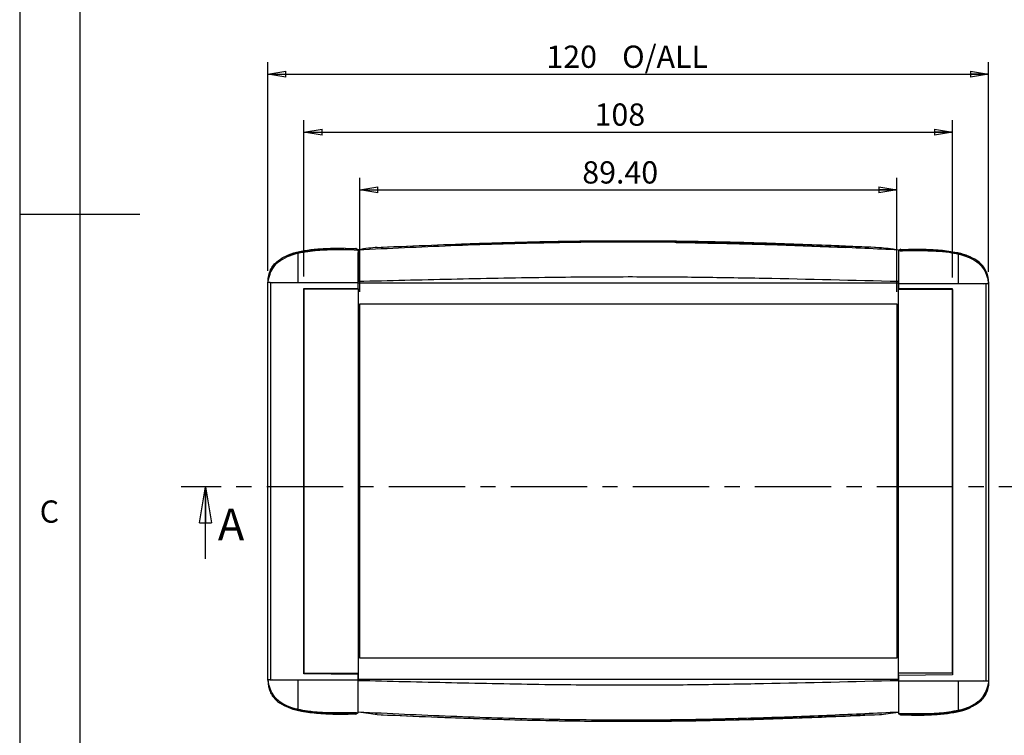
# Model space of a CAD drawing. Extents: x 5 to 292, y 5 to 205.
# Drawn here: x 5 to 87, y 62 to 121 of the extents above; entities that cross this region are included whole.
import ezdxf

# ---------------------------------------------------------------- set-up
doc = ezdxf.new("R2010")
doc.units = 0
doc.linetypes.add('CENTER', pattern=[10.16, 6.35, -1.27, 1.27, -1.27])
doc.layers.get('0').update_dxf_attribs({"linetype": 'CONTINUOUS'})
doc.styles.add('SLDTEXTSTYLE0', font='TXT', dxfattribs={"width": 0.75})
doc.dimstyles.new('SLDDIMSTYLE1', dxfattribs={"dimtxt": 1.852083, "dimasz": 1.5, "dimexe": 0, "dimexo": 0.0625, "dimgap": 0.463021, "dimtad": 0, "dimtih": 1, "dimtoh": 1, "dimlfac": 2, "dimrnd": 1e-09, "dimzin": 4, "dimtxsty": 'SLDTEXTSTYLE0', "dimblk1": 'CLOSED', "dimblk2": 'CLOSED', "dimsah": 1, "dimcen": 0.09, "dimazin": 3, "dimtfac": 1, "dimtofl": 0, "dimtmove": 0, "dimatfit": 3, "dimtolj": 1, "dimtzin": 12})
doc.dimstyles.new('SLDDIMSTYLE2', dxfattribs={"dimtxt": 1.852083, "dimasz": 1.5, "dimexe": 0, "dimexo": 0.0625, "dimgap": 0.463021, "dimtad": 0, "dimtih": 1, "dimtoh": 1, "dimlfac": 2, "dimrnd": 1e-09, "dimzin": 12, "dimtxsty": 'SLDTEXTSTYLE0', "dimblk1": 'CLOSED', "dimblk2": 'CLOSED', "dimsah": 1, "dimcen": 0.09, "dimazin": 3, "dimtfac": 1, "dimtofl": 0, "dimtmove": 0, "dimatfit": 3, "dimtolj": 1, "dimtzin": 12})

# ---------------------------------------------------------------- blocks, each defined once
blk = doc.blocks.new('_CLOSED')
at = {"color": 0, "linetype": 'BYBLOCK'}
for p, q in [((-1, 0.166667), (0, 0)), ((-1, 0.166667), (-1, -0.166667)), ((0, 0), (-1, -0.166667)), ((0, 0), (-1, 0))]:
    blk.add_line(p, q, dxfattribs=at)
blk = doc.blocks.new('_D')
at = {"color": 7, "linetype": 'CONTINUOUS'}
for p, q in [((33.319, 98.539), (33.319, 108.008)), ((78.019, 98.539), (78.019, 108.008)), ((33.319, 107.008), (78.019, 107.008))]:
    blk.add_line(p, q, dxfattribs=at)
at = {"color": 7, "linetype": 'CONTINUOUS', "xscale": 1.5, "yscale": 1.5}
for p, rotation in [((33.319, 107.008, -14.484), 179.9999999999999), ((78.019, 107.008, -14.484), 359.9999999999999)]:
    blk.add_blockref('_CLOSED', p, dxfattribs=dict(at, rotation=rotation))
at = {"color": 7, "linetype": 'CONTINUOUS', "insert": (51.84, 109.395, -14.484), "char_height": 1.8521, "attachment_point": 1, "style": 'SLDTEXTSTYLE0'}
blk.add_mtext('89.40', dxfattribs=at)
blk = doc.blocks.new('_D_1')
at = {"color": 7, "linetype": 'CONTINUOUS'}
for p, q in [((28.67, 99.8), (28.67, 112.82)), ((82.669, 99.716), (82.669, 112.82)), ((28.67, 111.82), (82.669, 111.82))]:
    blk.add_line(p, q, dxfattribs=at)
at = {"color": 7, "linetype": 'CONTINUOUS', "xscale": 1.5, "yscale": 1.5}
for p, rotation in [((28.67, 111.82, -14.602), 179.9999999999998), ((82.669, 111.82, -14.602), 359.9999999999998)]:
    blk.add_blockref('_CLOSED', p, dxfattribs=dict(at, rotation=rotation))
at = {"color": 7, "linetype": 'CONTINUOUS', "insert": (52.866, 114.207, -14.602), "char_height": 1.8521, "attachment_point": 1, "style": 'SLDTEXTSTYLE0'}
blk.add_mtext('108', dxfattribs=at)
blk = doc.blocks.new('_D_2')
at = {"color": 7, "linetype": 'CONTINUOUS'}
for p, q in [((25.67, 100.289), (25.67, 117.635)), ((85.669, 100.205), (85.669, 117.635)), ((25.67, 116.635), (85.669, 116.635))]:
    blk.add_line(p, q, dxfattribs=at)
at = {"color": 7, "linetype": 'CONTINUOUS', "xscale": 1.5, "yscale": 1.5}
for p, rotation in [((25.67, 116.635, -14.921), 179.9999999999998), ((85.669, 116.635, -14.921), 359.9999999999998)]:
    blk.add_blockref('_CLOSED', p, dxfattribs=dict(at, rotation=rotation))
at = {"color": 7, "linetype": 'CONTINUOUS', "char_height": 1.8521, "attachment_point": 1, "style": 'SLDTEXTSTYLE0'}
for s, insert in [('120', (48.854, 119.023, -14.921)), ('O/ALL', (55.157, 119.023, -14.921))]:
    blk.add_mtext(s, dxfattribs=dict(at, insert=insert))

msp = doc.modelspace()

# ---------------------------------------------------------------- linework, layer by layer
at = {"color": 7, "linetype": 'CONTINUOUS'}
for p, q in [((5, 205), (5, 5)), ((10, 200), (10, 10)), ((5, 105), (15, 105)), ((32.1015, 102.135), (32.9728, 102.155)), ((32.9728, 102.155), (33.1696, 102.0336)), ((33.0446, 102.0359), (33.0436, 102.0363)), ((33.0446, 102.0359), (33.1696, 102.0336)), ((33.1696, 101.9521), (33.1696, 102.0335)), ((78.3659, 102.0711), (78.1692, 101.9497)), ((78.2952, 101.9524), (78.2941, 101.9519)), ((78.3659, 102.0711), (78.9974, 102.0566)), ((26.0623, 100.65), (25.8348, 100.1504)), ((25.6696, 82.7642), (25.6696, 99.2894)), ((28.1696, 99.2893), (25.9077, 99.2896)), ((25.9077, 82.7642), (25.9077, 99.2896)), ((33.1692, 99.2892), (28.1696, 99.2893)), ((33.1694, 99.2892), (33.1694, 99.3828)), ((33.1694, 99.2892), (78.1694, 99.2892)), ((33.1694, 98.7892), (33.1694, 99.2892)), ((33.1696, 99.2892), (33.1696, 99.3827)), ((33.1696, 98.8392), (33.1696, 99.2892)), ((78.1692, 99.4503), (78.1692, 99.2988)), ((78.1692, 99.2988), (78.1692, 99.2053)), ((78.1696, 99.2053), (78.1692, 98.7553)), ((78.1694, 99.2892), (78.1694, 99.3828)), ((78.1694, 98.7892), (78.1694, 99.2892)), ((83.1692, 99.2053), (78.1694, 99.2053)), ((85.4311, 99.2057), (83.1692, 99.2053)), ((85.4311, 99.2057), (85.4311, 82.6803)), ((85.6692, 99.2055), (85.6692, 82.6803)), ((28.6694, 98.7892), (28.6694, 66.7892)), ((28.6694, 98.7892), (33.1694, 98.7892)), ((28.6696, 98.7999), (33.1696, 98.8392)), ((28.6696, 98.7999), (33.1694, 98.8392)), ((28.6696, 66.7285), (28.6696, 98.7999)), ((33.1694, 98.7892), (33.1694, 66.7892)), ((33.1696, 98.8392), (33.1696, 98.8392)), ((78.1692, 98.7553), (82.6692, 98.716)), ((78.1694, 66.7892), (78.1694, 98.7892)), ((82.6694, 98.7892), (78.1694, 98.7892)), ((82.6692, 98.716), (82.6692, 66.6445)), ((82.6694, 66.7892), (82.6694, 98.7892)), ((33.3194, 68.0392), (33.3194, 97.5392)), ((33.3194, 97.5392), (78.0194, 97.5392)), ((78.0194, 97.5392), (78.0194, 68.0392)), ((20.4567, 76.2965), (20.4567, 82.2965)), ((25.6696, 66.239), (25.6696, 82.7642)), ((25.9077, 66.2387), (25.9077, 82.7642)), ((85.4311, 82.6803), (85.4311, 66.1548)), ((85.6692, 82.6803), (85.6692, 66.1551)), ((78.0194, 68.0392), (33.3194, 68.0392)), ((28.6694, 66.7892), (33.1694, 66.7892)), ((33.1696, 66.6892), (28.6696, 66.7285)), ((33.1694, 66.6892), (28.6696, 66.7285)), ((33.1692, 66.2391), (33.1696, 66.6892)), ((33.1694, 66.7892), (33.1694, 66.2892)), ((82.6692, 66.6445), (78.1692, 66.6053)), ((78.1692, 66.6053), (78.1692, 66.1552)), ((78.1692, 66.6053), (78.1692, 66.6053)), ((78.1694, 66.2892), (78.1694, 66.7892)), ((82.6694, 66.7892), (78.1694, 66.7892)), ((82.6692, 66.6445), (78.1694, 66.6053)), ((25.9077, 66.2387), (28.1696, 66.2391)), ((28.1696, 66.2391), (33.1694, 66.2391)), ((33.1694, 66.2892), (78.1694, 66.2892)), ((33.1696, 66.1456), (33.1696, 66.2391)), ((78.1692, 66.1552), (78.1692, 66.0617)), ((78.1696, 66.1552), (83.1692, 66.1552)), ((83.1692, 66.1552), (85.4311, 66.1548)), ((85.2765, 64.7945), (85.504, 65.294)), ((32.9728, 63.3734), (32.3414, 63.3878)), ((32.9728, 63.3734), (33.1696, 63.4948)), ((33.0436, 63.492), (33.0446, 63.4925)), ((78.2941, 63.4086), (78.1692, 63.4109)), ((78.3659, 63.2895), (78.1692, 63.4109)), ((78.2941, 63.4086), (78.2952, 63.4081)), ((79.2373, 63.3094), (78.3659, 63.2895))]:
    msp.add_line(p, q, dxfattribs=at)
at = {"color": 7, "linetype": 'CENTER'}
msp.add_line((92.8821, 82.2965), (18.4567, 82.2965), dxfattribs=at)
at = {"color": 7, "linetype": 'CONTINUOUS', "flags": 128}
for points in [[(25.6696, 99.2894), (25.6699, 99.2937), (25.6701, 99.2968), (25.6703, 99.2985), (25.6703, 99.2994), (25.6704, 99.2998), (25.6704, 99.3), (25.6704, 99.3002), (25.6704, 99.3002), (25.6704, 99.3002), (25.6704, 99.3003), (25.6704, 99.3003), (25.6704, 99.3003), (25.6705, 99.3007), (25.6707, 99.3043), (25.6711, 99.3084), (25.6717, 99.3139), (25.6727, 99.323), (25.6734, 99.3283), (25.6736, 99.3296), (25.6736, 99.3299), (25.6737, 99.3299), (25.6737, 99.33), (25.6737, 99.33), (25.6737, 99.3299), (25.6736, 99.3299), (25.6736, 99.3298), (25.6736, 99.3294), (25.6734, 99.328), (25.6733, 99.3274), (25.6733, 99.3273), (25.6733, 99.3273), (25.6733, 99.3273), (25.6733, 99.3273), (25.6733, 99.3273), (25.6733, 99.3275), (25.6734, 99.3282), (25.6738, 99.3309), (25.6741, 99.3328), (25.6742, 99.334), (25.6743, 99.3346), (25.6744, 99.3349), (25.6744, 99.335), (25.6744, 99.3351), (25.6744, 99.3352), (25.6744, 99.3352), (25.6744, 99.3352), (25.6744, 99.3352), (25.6744, 99.3352), (25.6748, 99.3381), (25.6751, 99.3401), (25.6753, 99.3412), (25.6754, 99.3418), (25.6755, 99.3421), (25.6755, 99.3422), (25.6755, 99.3423), (25.6755, 99.3424), (25.6755, 99.3424), (25.6755, 99.3424), (25.6755, 99.3424), (25.6755, 99.3424), (25.6755, 99.3424), (25.6755, 99.3424), (25.6755, 99.3425), (25.6755, 99.3427), (25.6757, 99.3434), (25.6761, 99.3463), (25.678, 99.3577), (25.6814, 99.3762), (25.6838, 99.388), (25.6851, 99.3946), (25.6858, 99.398), (25.6861, 99.3997), (25.6863, 99.4006), (25.6864, 99.401), (25.6864, 99.4013), (25.6864, 99.4014), (25.6865, 99.4014), (25.6865, 99.4015), (25.6865, 99.4015), (25.6865, 99.4015), (25.6865, 99.4015), (25.769, 99.7637), (25.8401, 99.9992), (25.8894, 100.1302), (25.9113, 100.1823), (25.9213, 100.2051), (25.9261, 100.2157), (25.9284, 100.2208), (25.9296, 100.2233), (25.9301, 100.2245), (25.9304, 100.2251), (25.9306, 100.2254), (25.9306, 100.2256), (25.9307, 100.2257), (25.9307, 100.2257), (25.9307, 100.2257), (25.9307, 100.2257), (25.9307, 100.2257), (25.9307, 100.2257), (25.9312, 100.2268), (25.935, 100.235), (25.9455, 100.2574), (26.1779, 100.6416), (26.3316, 100.8237), (26.4157, 100.9084), (26.4592, 100.9491), (26.483, 100.9703), (26.4937, 100.9798), (26.4987, 100.9842), (26.5012, 100.9863), (26.5024, 100.9874), (26.503, 100.9879), (26.5033, 100.9881), (26.5034, 100.9883), (26.5035, 100.9883), (26.5036, 100.9884), (26.5036, 100.9884), (26.5036, 100.9884), (26.5036, 100.9884), (26.5036, 100.9884), (26.5056, 100.9901), (26.5195, 101.002), (26.5571, 101.0334), (26.7003, 101.1423), (27.2919, 101.4699), (27.9377, 101.6951), (28.1066, 101.7395), (28.1513, 101.7507), (28.1638, 101.7537), (28.1675, 101.7546), (28.1696, 101.7551)], [(78.2941, 101.9519), (78.2317, 101.9508), (78.1692, 101.9496)], [(83.1692, 101.6712), (83.1698, 101.6711), (83.1742, 101.67), (83.1859, 101.6671), (83.2296, 101.6563), (83.3977, 101.6121), (83.6718, 101.5289), (84.0469, 101.386), (84.4315, 101.1918), (84.6813, 101.0274), (84.8013, 100.9333), (84.8267, 100.9118), (84.8327, 100.9067), (84.8343, 100.9052), (84.8349, 100.9048), (84.8351, 100.9046), (84.8351, 100.9045), (84.8352, 100.9045), (84.8352, 100.9045), (84.8352, 100.9045), (84.9626, 100.7858), (85.0605, 100.6811), (85.1609, 100.5577), (85.3441, 100.2709), (85.4081, 100.1418), (85.4987, 99.9153), (85.5698, 99.6798), (85.5995, 99.5595), (85.6164, 99.4847), (85.6266, 99.4385), (85.6523, 99.3176), (85.6633, 99.2586), (85.6671, 99.2301), (85.6681, 99.2194), (85.6683, 99.2171), (85.6684, 99.2166), (85.6684, 99.2164), (85.6684, 99.2164), (85.6684, 99.2164), (85.6684, 99.2164), (85.6684, 99.2164), (85.6689, 99.2098), (85.6692, 99.2055)], [(28.1696, 63.7733), (28.169, 63.7734), (28.1646, 63.7745), (28.1529, 63.7773), (28.1092, 63.7882), (27.9411, 63.8324), (27.667, 63.9156), (27.2919, 64.0584), (26.9073, 64.2527), (26.6575, 64.4171), (26.5375, 64.5112), (26.5121, 64.5326), (26.5061, 64.5378), (26.5045, 64.5392), (26.5039, 64.5397), (26.5037, 64.5398), (26.5036, 64.5399), (26.5036, 64.5399), (26.5036, 64.54), (26.5036, 64.54), (26.3761, 64.6587), (26.2783, 64.7634), (26.1779, 64.8868), (25.9947, 65.1736), (25.9307, 65.3026), (25.8401, 65.5291), (25.769, 65.7646), (25.7393, 65.885), (25.7223, 65.9597), (25.7122, 66.006), (25.6865, 66.1269), (25.6755, 66.1859), (25.6717, 66.2144), (25.6707, 66.2251), (25.6705, 66.2274), (25.6704, 66.2279), (25.6704, 66.228), (25.6704, 66.2281), (25.6704, 66.2281), (25.6704, 66.2281), (25.6704, 66.2281), (25.6699, 66.2346), (25.6696, 66.239)], [(85.6692, 66.1551), (85.6689, 66.1507), (85.6687, 66.1477), (85.6685, 66.146), (85.6684, 66.1451), (85.6684, 66.1446), (85.6684, 66.1444), (85.6684, 66.1443), (85.6684, 66.1442), (85.6684, 66.1442), (85.6684, 66.1442), (85.6684, 66.1442), (85.6684, 66.1442), (85.6683, 66.1437), (85.668, 66.1402), (85.6677, 66.1361), (85.6671, 66.1306), (85.6661, 66.1215), (85.6654, 66.1162), (85.6652, 66.1149), (85.6651, 66.1146), (85.6651, 66.1145), (85.6651, 66.1145), (85.6651, 66.1145), (85.6651, 66.1145), (85.6651, 66.1146), (85.6652, 66.1146), (85.6652, 66.115), (85.6654, 66.1164), (85.6655, 66.117), (85.6655, 66.1172), (85.6655, 66.1172), (85.6655, 66.1172), (85.6655, 66.1172), (85.6655, 66.1171), (85.6655, 66.1169), (85.6654, 66.1162), (85.665, 66.1136), (85.6647, 66.1116), (85.6646, 66.1105), (85.6645, 66.1099), (85.6644, 66.1096), (85.6644, 66.1094), (85.6644, 66.1093), (85.6644, 66.1093), (85.6644, 66.1093), (85.6644, 66.1093), (85.6644, 66.1093), (85.6644, 66.1093), (85.6639, 66.1064), (85.6636, 66.1044), (85.6635, 66.1033), (85.6634, 66.1027), (85.6633, 66.1024), (85.6633, 66.1022), (85.6633, 66.1021), (85.6633, 66.1021), (85.6633, 66.1021), (85.6633, 66.1021), (85.6633, 66.1021), (85.6633, 66.1021), (85.6633, 66.1021), (85.6633, 66.102), (85.6633, 66.102), (85.6632, 66.1018), (85.6631, 66.1011), (85.6627, 66.0982), (85.6608, 66.0868), (85.6573, 66.0682), (85.655, 66.0564), (85.6537, 66.0499), (85.653, 66.0465), (85.6527, 66.0447), (85.6525, 66.0439), (85.6524, 66.0434), (85.6524, 66.0432), (85.6523, 66.0431), (85.6523, 66.043), (85.6523, 66.043), (85.6523, 66.043), (85.6523, 66.043), (85.6523, 66.043), (85.5698, 65.6807), (85.4986, 65.4452), (85.4494, 65.3143), (85.4275, 65.2622), (85.4174, 65.2394), (85.4127, 65.2288), (85.4104, 65.2237), (85.4092, 65.2212), (85.4087, 65.2199), (85.4084, 65.2193), (85.4082, 65.219), (85.4082, 65.2189), (85.4081, 65.2188), (85.4081, 65.2188), (85.4081, 65.2187), (85.4081, 65.2187), (85.4081, 65.2187), (85.4081, 65.2187), (85.4076, 65.2176), (85.4038, 65.2094), (85.3933, 65.187), (85.1609, 64.8029), (85.0072, 64.6208), (84.9231, 64.536), (84.8796, 64.4954), (84.8558, 64.4741), (84.8451, 64.4647), (84.8401, 64.4603), (84.8376, 64.4581), (84.8364, 64.4571), (84.8358, 64.4566), (84.8355, 64.4563), (84.8353, 64.4562), (84.8353, 64.4561), (84.8352, 64.4561), (84.8352, 64.4561), (84.8352, 64.4561), (84.8352, 64.4561), (84.8352, 64.4561), (84.8332, 64.4544), (84.8193, 64.4424), (84.7817, 64.4111), (84.6385, 64.3022), (84.0469, 63.9745), (83.4011, 63.7494), (83.2322, 63.7049), (83.1874, 63.6938), (83.175, 63.6908), (83.1713, 63.6899), (83.1692, 63.6894)], [(33.0446, 63.4925), (33.1071, 63.4937), (33.1696, 63.4948)]]:
    msp.add_lwpolyline(points, dxfattribs=at)
at = {"color": 7, "linetype": 'CONTINUOUS'}
for points, knots in [([(33.1694, 102.0336), (35.7456, 102.1569), (40.8986, 102.4037), (48.3997, 102.6396), (55.1998, 102.7232), (61.2953, 102.6638), (66.921, 102.519), (72.5462, 102.3064), (76.2949, 102.1245), (78.1694, 102.0336)], [0, 0, 0, 0, 0.1718713, 0.3437847, 0.4999984, 0.6249264, 0.7498925, 0.8749381, 1, 1, 1, 1]), ([(34.7683, 102.2277), (37.4428, 102.3428), (42.7923, 102.5731), (50.2896, 102.7657), (57.258, 102.8054), (63.6956, 102.705), (70.1337, 102.5079), (74.4248, 102.3211), (76.5705, 102.2277)], [0, 0, 0, 0, 0.1920306, 0.384099, 0.5379631, 0.6918864, 0.8459324, 1, 1, 1, 1]), ([(35.0884, 102.2446), (37.9121, 102.3639), (43.5603, 102.6026), (51.2291, 102.781), (58.0912, 102.7962), (64.1446, 102.6921), (70.1981, 102.5049), (74.2329, 102.3314), (76.2504, 102.2446)], [0, 0, 0, 0, 0.2058966, 0.4118418, 0.5587897, 0.7057869, 0.8528846, 1, 1, 1, 1]), ([(73.7878, 102.1914), (71.8931, 102.2728), (67.1817, 102.4753), (62.4666, 102.5617), (59.6477, 102.6134)], [0, 0, 0, 0, 0.4021536, 1, 1, 1, 1]), ([(25.6696, 99.2894), (25.6765, 99.4541), (25.6904, 99.7819), (25.8238, 100.2488), (26.0585, 100.6808), (26.4484, 101.1019), (27.1388, 101.5344), (27.7443, 101.6957), (28.1167, 101.7948)], [0, 0, 0, 0, 0.1264212, 0.2515819, 0.3663345, 0.5024299, 0.6939917, 1, 1, 1, 1]), ([(32.1012, 102.1499), (32.0165, 102.1495), (31.4954, 102.1471), (30.563, 102.1209), (29.3798, 102.045), (28.323, 101.8785), (27.54, 101.6962), (27.198, 101.5056), (27.1197, 101.462)], [0, 0, 0, 0, 0.0455682, 0.2804365, 0.5126756, 0.734852, 0.9393223, 1, 1, 1, 1]), ([(28.1167, 101.7948), (28.6647, 101.8806), (29.7562, 102.0516), (31.4065, 102.0636), (32.4988, 102.0454), (33.0436, 102.0363)], [0, 0, 0, 0, 0.3357191, 0.6686296, 1, 1, 1, 1]), ([(28.1696, 101.7551), (28.1603, 101.7673), (28.1417, 101.7916), (28.125, 101.7937), (28.1167, 101.7948)], [0, 0, 0, 0, 0.4999483, 1, 1, 1, 1]), ([(28.1696, 101.7551), (28.71, 101.8467), (29.7876, 102.0294), (31.4214, 102.0557), (32.5043, 102.0424), (33.0446, 102.0359)], [0, 0, 0, 0, 0.3351278, 0.6682513, 1, 1, 1, 1]), ([(28.1696, 101.7551), (28.1696, 101.5989), (28.1696, 101.2845), (28.1696, 100.6797), (28.1696, 100.0068), (28.1696, 99.5294), (28.1696, 99.2893)], [0, 0, 0, 0, 0.245626, 0.494136, 0.7455478, 1, 1, 1, 1]), ([(34.7683, 102.2277), (34.5339, 102.2059), (34.058, 102.1616), (33.4686, 102.0767), (33.1694, 102.0336)], [0, 0, 0, 0, 0.49238312, 1, 1, 1, 1]), ([(33.1694, 102.0336), (33.1694, 101.992), (33.1694, 101.9076), (33.1694, 101.6434), (33.1694, 101.2831), (33.1694, 100.8333), (33.1694, 100.3006), (33.1694, 99.8069), (33.1694, 99.488), (33.1694, 99.3828)], [0, 0, 0, 0, 0.1515993, 0.3075992, 0.4591971, 0.6151833, 0.7669272, 0.9230626, 1, 1, 1, 1]), ([(33.1696, 99.3827), (33.1696, 99.7203), (33.1696, 100.3951), (33.1696, 101.1855), (33.1696, 101.672), (33.1696, 101.7861), (33.1696, 101.8087)], [0, 0, 0, 0, 0.308319, 0.6162339, 0.9239617, 1, 1, 1, 1]), ([(76.5705, 102.2277), (76.8048, 102.2059), (77.2808, 102.1616), (77.8702, 102.0767), (78.1694, 102.0336)], [0, 0, 0, 0, 0.4923831, 1, 1, 1, 1]), ([(78.1694, 102.0336), (78.1694, 101.9268), (78.1694, 101.7134), (78.1694, 100.8622), (78.1694, 100.0129), (78.1694, 99.488), (78.1694, 99.3828)], [0, 0, 0, 0, 0.3075128, 0.6150136, 0.9228097, 1, 1, 1, 1]), ([(78.2941, 101.9519), (78.839, 101.9601), (79.8376, 101.9752), (81.1984, 101.9382), (82.2824, 101.849), (82.9039, 101.7244), (83.1692, 101.6712)], [0, 0, 0, 0, 0.33432922, 0.61266624, 0.83462853, 1, 1, 1, 1]), ([(83.2221, 101.7109), (82.6741, 101.7967), (81.5826, 101.9677), (79.9323, 101.9797), (78.84, 101.9615), (78.2952, 101.9524)], [0, 0, 0, 0, 0.3357191, 0.6686296, 1, 1, 1, 1]), ([(84.0377, 101.4593), (83.9604, 101.4975), (83.6272, 101.6619), (82.7672, 101.8464), (81.435, 102.0135), (80.1141, 102.0617), (79.286, 102.0649), (78.9975, 102.0661)], [0, 0, 0, 0, 0.0622911, 0.2684771, 0.5457778, 0.8417777, 1, 1, 1, 1]), ([(83.1692, 101.6712), (83.1785, 101.6834), (83.1971, 101.7077), (83.2138, 101.7098), (83.2221, 101.7109)], [0, 0, 0, 0, 0.5000053, 1, 1, 1, 1]), ([(83.1692, 99.2053), (83.1692, 99.4455), (83.1692, 99.9229), (83.1692, 100.5958), (83.1692, 101.2006), (83.1692, 101.515), (83.1692, 101.6712)], [0, 0, 0, 0, 0.2544522, 0.505864, 0.754374, 1, 1, 1, 1]), ([(85.6692, 99.2055), (85.6622, 99.3702), (85.6485, 99.6979), (85.5335, 100.0993), (85.4095, 100.357), (85.3349, 100.481), (85.2948, 100.5412), (85.274, 100.5708), (85.2646, 100.5839), (85.2601, 100.5901), (85.2579, 100.5931), (85.2569, 100.5945), (85.2563, 100.5953), (85.2561, 100.5956), (85.2559, 100.5958), (85.2559, 100.5959), (85.2558, 100.596), (85.2558, 100.596), (85.2558, 100.596), (85.2558, 100.596), (85.2554, 100.5966), (85.2516, 100.6018), (85.2385, 100.6194), (85.1899, 100.6829), (85.1152, 100.7702), (85.0291, 100.8577), (84.9753, 100.9077), (84.9478, 100.9322), (84.9367, 100.9419), (84.9319, 100.9462), (84.9296, 100.9481), (84.9285, 100.9491), (84.928, 100.9495), (84.9277, 100.9497), (84.9276, 100.9499), (84.9275, 100.9499), (84.9275, 100.9499), (84.9275, 100.95), (84.9275, 100.95), (84.9269, 100.9505), (84.9218, 100.9549), (84.9042, 100.97), (84.662, 101.1714), (84.1082, 101.4808), (83.5259, 101.632), (83.2221, 101.7109)], [0, 0, 0, 0, 0.1263423, 0.251426, 0.3144804, 0.3458403, 0.362942, 0.3703802, 0.3738224, 0.3754744, 0.3762831, 0.3766832, 0.3768822, 0.3769814, 0.3770309, 0.3770556, 0.377068, 0.3770742, 0.3770773, 0.3770788, 0.3770804, 0.3776521, 0.38204, 0.3941209, 0.4396267, 0.4711458, 0.4898333, 0.4969648, 0.4999804, 0.5013512, 0.5020024, 0.5023195, 0.5024759, 0.5025535, 0.5025922, 0.5026115, 0.5026212, 0.502626, 0.5026284, 0.5026308, 0.5032375, 0.5079125, 0.5207534, 0.7499881, 1, 1, 1, 1]), ([(85.6218, 99.7221), (85.6204, 99.7342), (85.6148, 99.7855), (85.5801, 99.9236), (85.5343, 100.0696), (85.5063, 100.1381), (85.4965, 100.1621)], [0, 0, 0, 0, 0.1575398, 0.6687719, 0.8837115, 1, 1, 1, 1]), ([(25.9077, 99.2896), (25.8775, 99.293), (25.8174, 99.2998), (25.7396, 99.3025), (25.6944, 99.2997), (25.6733, 99.2949), (25.6709, 99.2912), (25.6696, 99.2894)], [0, 0, 0, 0, 0.2419153, 0.4817273, 0.7305076, 0.8627571, 1, 1, 1, 1]), ([(25.8174, 99.299), (25.8348, 99.3039), (25.8706, 99.3138), (25.9534, 99.3165), (26.016, 99.3004), (26.0595, 99.2893)], [0, 0, 0, 0, 0.2244132, 0.4619575, 1, 1, 1, 1]), ([(78.1694, 99.3828), (74.4201, 99.4757), (68.7961, 99.615), (61.2958, 99.7398), (55.2266, 99.779), (48.4413, 99.7248), (40.9414, 99.5726), (35.7601, 99.4461), (33.1694, 99.3828)], [0, 0, 0, 0, 0.2499873, 0.3749882, 0.5000003, 0.654528, 0.8272603, 1, 1, 1, 1]), ([(85.2793, 99.2053), (85.3227, 99.2165), (85.3854, 99.2326), (85.4682, 99.2298), (85.504, 99.2199), (85.5214, 99.2151)], [0, 0, 0, 0, 0.5380425, 0.7755868, 1, 1, 1, 1]), ([(85.4311, 99.2057), (85.4634, 99.2094), (85.5263, 99.2166), (85.6026, 99.2192), (85.657, 99.2155), (85.6649, 99.209), (85.6692, 99.2055)], [0, 0, 0, 0, 0.2584527, 0.5044476, 0.7365736, 1, 1, 1, 1]), ([(85.6645, 99.3404), (85.665, 99.3587), (85.6662, 99.4036), (85.6466, 99.5396), (85.635, 99.6205)], [0, 0, 0, 0, 0.4052581, 1, 1, 1, 1]), ([(25.9077, 66.2387), (25.8754, 66.235), (25.8125, 66.2278), (25.7362, 66.2253), (25.6818, 66.2289), (25.6738, 66.2355), (25.6696, 66.239)], [0, 0, 0, 0, 0.2584527, 0.5044476, 0.7365736, 1, 1, 1, 1]), ([(25.6696, 66.239), (25.6765, 66.0743), (25.6903, 65.7466), (25.8053, 65.3451), (25.9293, 65.0874), (26.0038, 64.9635), (26.044, 64.9033), (26.0648, 64.8737), (26.0742, 64.8605), (26.0787, 64.8544), (26.0809, 64.8514), (26.0819, 64.8499), (26.0825, 64.8492), (26.0827, 64.8488), (26.0829, 64.8486), (26.0829, 64.8486), (26.083, 64.8485), (26.083, 64.8485), (26.083, 64.8485), (26.083, 64.8485), (26.0834, 64.8479), (26.0872, 64.8427), (26.1003, 64.825), (26.1489, 64.7615), (26.2235, 64.6743), (26.3097, 64.5868), (26.3635, 64.5368), (26.391, 64.5122), (26.4021, 64.5025), (26.4069, 64.4983), (26.4092, 64.4963), (26.4103, 64.4954), (26.4108, 64.4949), (26.411, 64.4947), (26.4112, 64.4946), (26.4112, 64.4945), (26.4113, 64.4945), (26.4113, 64.4945), (26.4113, 64.4945), (26.4119, 64.494), (26.417, 64.4896), (26.4346, 64.4745), (26.6768, 64.2731), (27.2306, 63.9636), (27.8129, 63.8124), (28.1167, 63.7336)], [0, 0, 0, 0, 0.1263423, 0.251426, 0.3144804, 0.3458403, 0.362942, 0.3703802, 0.3738224, 0.3754744, 0.3762831, 0.3766832, 0.3768822, 0.3769814, 0.3770309, 0.3770556, 0.377068, 0.3770742, 0.3770773, 0.3770788, 0.3770804, 0.3776521, 0.38204, 0.3941209, 0.4396267, 0.4711458, 0.4898333, 0.4969648, 0.4999804, 0.5013512, 0.5020024, 0.5023195, 0.5024759, 0.5025535, 0.5025922, 0.5026115, 0.5026212, 0.502626, 0.5026284, 0.5026308, 0.5032375, 0.5079125, 0.5207534, 0.7499881, 1, 1, 1, 1]), ([(25.6743, 66.104), (25.6738, 66.0858), (25.6726, 66.0408), (25.6921, 65.9048), (25.7038, 65.8239)], [0, 0, 0, 0, 0.4052581, 1, 1, 1, 1]), ([(25.717, 65.7223), (25.7184, 65.7103), (25.724, 65.659), (25.7587, 65.5209), (25.8045, 65.3749), (25.8325, 65.3064), (25.8423, 65.2823)], [0, 0, 0, 0, 0.1575398, 0.6687719, 0.8837115, 1, 1, 1, 1]), ([(26.0595, 66.2391), (26.016, 66.228), (25.9534, 66.2119), (25.8706, 66.2146), (25.8348, 66.2245), (25.8174, 66.2293)], [0, 0, 0, 0, 0.5380425, 0.7755868, 1, 1, 1, 1]), ([(28.1696, 66.2391), (28.1696, 65.999), (28.1696, 65.5216), (28.1696, 64.8486), (28.1696, 64.2439), (28.1696, 63.9295), (28.1696, 63.7732)], [0, 0, 0, 0, 0.2544522, 0.505864, 0.754374, 1, 1, 1, 1]), ([(33.1694, 66.1957), (35.7605, 66.1324), (40.9427, 66.0058), (48.4425, 65.8537), (55.227, 65.7995), (61.2947, 65.8386), (68.7951, 65.9635), (74.4196, 66.1028), (78.1694, 66.1957)], [0, 0, 0, 0, 0.1727633, 0.3455292, 0.4999997, 0.6249798, 0.749974, 1, 1, 1, 1]), ([(33.1694, 63.5449), (33.1694, 63.5865), (33.1694, 63.6709), (33.1694, 63.935), (33.1694, 64.2952), (33.1694, 64.7451), (33.1694, 65.2777), (33.1694, 65.7715), (33.1694, 66.0904), (33.1694, 66.1957)], [0, 0, 0, 0, 0.15158899, 0.3075777, 0.45916531, 0.61514032, 0.76688417, 0.9230196, 1, 1, 1, 1]), ([(33.1696, 63.4948), (33.1696, 63.5768), (33.1696, 63.7397), (33.1696, 64.3482), (33.1696, 65.1513), (33.1696, 65.8155), (33.1696, 66.1456)], [0, 0, 0, 0, 0.254698, 0.5061824, 0.7545772, 1, 1, 1, 1]), ([(78.1692, 66.0617), (78.1692, 65.725), (78.1692, 65.0521), (78.1692, 64.2482), (78.1692, 63.6502), (78.1692, 63.4906), (78.1692, 63.4109)], [0, 0, 0, 0, 0.2504196, 0.5005109, 0.7504502, 1, 1, 1, 1]), ([(78.1694, 66.1957), (78.1694, 65.7842), (78.1694, 64.9613), (78.1694, 64.0581), (78.1694, 63.6555), (78.1694, 63.5632), (78.1694, 63.5449)], [0, 0, 0, 0, 0.3081227, 0.6162522, 0.9241675, 1, 1, 1, 1]), ([(83.1692, 63.6893), (83.1692, 63.8456), (83.1692, 64.16), (83.1692, 64.7647), (83.1692, 65.4377), (83.1692, 65.9151), (83.1692, 66.1552)], [0, 0, 0, 0, 0.245626, 0.494136, 0.7455478, 1, 1, 1, 1]), ([(85.6692, 66.1551), (85.6622, 65.9904), (85.6484, 65.6626), (85.515, 65.1956), (85.2803, 64.7636), (84.8903, 64.3426), (84.2, 63.91), (83.5945, 63.7488), (83.2221, 63.6497)], [0, 0, 0, 0, 0.1264212, 0.2515819, 0.3663345, 0.5024299, 0.6939917, 1, 1, 1, 1]), ([(85.5214, 66.1454), (85.504, 66.1406), (85.4682, 66.1307), (85.3854, 66.128), (85.3227, 66.1441), (85.2793, 66.1552)], [0, 0, 0, 0, 0.2244132, 0.4619575, 1, 1, 1, 1]), ([(85.4311, 66.1548), (85.4613, 66.1514), (85.5214, 66.1447), (85.5992, 66.142), (85.6444, 66.1447), (85.6655, 66.1496), (85.6679, 66.1532), (85.6692, 66.1551)], [0, 0, 0, 0, 0.2419153, 0.4817273, 0.7305076, 0.8627571, 1, 1, 1, 1]), ([(27.3011, 63.9851), (27.3784, 63.947), (27.7116, 63.7826), (28.5716, 63.5981), (29.9038, 63.431), (31.2247, 63.3828), (32.0528, 63.3795), (32.3412, 63.3784)], [0, 0, 0, 0, 0.0622911, 0.2684771, 0.5457778, 0.8417777, 1, 1, 1, 1]), ([(79.2376, 63.2945), (79.3223, 63.2949), (79.8434, 63.2974), (80.7758, 63.3236), (81.959, 63.3995), (83.0158, 63.566), (83.7988, 63.7483), (84.1408, 63.9388), (84.2191, 63.9825)], [0, 0, 0, 0, 0.0455682, 0.2804365, 0.5126756, 0.734852, 0.9393223, 1, 1, 1, 1]), ([(28.1696, 63.7732), (28.1603, 63.7611), (28.1417, 63.7368), (28.125, 63.7346), (28.1167, 63.7336)], [0, 0, 0, 0, 0.50000526, 1, 1, 1, 1]), ([(28.1167, 63.7336), (28.6647, 63.6477), (29.7562, 63.4768), (31.4065, 63.4647), (32.4988, 63.483), (33.0436, 63.492)], [0, 0, 0, 0, 0.3357191, 0.6686296, 1, 1, 1, 1]), ([(33.0446, 63.4925), (32.4997, 63.4843), (31.5012, 63.4693), (30.1404, 63.5063), (29.0564, 63.5954), (28.4349, 63.72), (28.1696, 63.7732)], [0, 0, 0, 0, 0.3343292, 0.6126662, 0.8346285, 1, 1, 1, 1]), ([(78.1694, 63.5449), (76.2966, 63.454), (72.5508, 63.2723), (66.9275, 63.0597), (61.3001, 62.9147), (55.2026, 62.8552), (48.4017, 62.9388), (40.9006, 63.1747), (35.7467, 63.4215), (33.1694, 63.5449)], [0, 0, 0, 0, 0.12495104, 0.24991626, 0.37494222, 0.50000155, 0.65615751, 0.828053, 1, 1, 1, 1]), ([(34.7683, 63.3508), (34.5339, 63.3726), (34.058, 63.4169), (33.4686, 63.5018), (33.1694, 63.5449)], [0, 0, 0, 0, 0.4923831, 1, 1, 1, 1]), ([(34.7683, 63.3508), (37.4428, 63.2356), (42.7923, 63.0053), (50.2896, 62.8128), (57.258, 62.773), (63.6956, 62.8734), (70.1337, 63.0705), (74.4248, 63.2573), (76.5705, 63.3508)], [0, 0, 0, 0, 0.1920306, 0.384099, 0.5379631, 0.6918864, 0.8459324, 1, 1, 1, 1]), ([(35.0884, 63.3335), (37.9121, 63.2146), (43.5602, 62.9769), (50.4223, 62.8117), (54.4593, 62.7966), (55.6694, 62.7921)], [0, 0, 0, 0, 0.4117912, 0.8236796, 1, 1, 1, 1]), ([(76.2504, 63.3335), (73.4267, 63.2146), (67.7786, 62.9769), (60.9165, 62.8117), (56.8795, 62.7966), (55.6694, 62.7921)], [0, 0, 0, 0, 0.4117912, 0.8236796, 1, 1, 1, 1]), ([(76.5705, 63.3508), (76.8048, 63.3726), (77.2808, 63.4169), (77.8702, 63.5018), (78.1694, 63.5449)], [0, 0, 0, 0, 0.4923831, 1, 1, 1, 1]), ([(83.1692, 63.6893), (82.6288, 63.5977), (81.5512, 63.415), (79.9174, 63.3888), (78.8345, 63.402), (78.2941, 63.4086)], [0, 0, 0, 0, 0.3351278, 0.6682513, 1, 1, 1, 1]), ([(83.2221, 63.6497), (82.6741, 63.5638), (81.5826, 63.3929), (79.9323, 63.3808), (78.84, 63.399), (78.2952, 63.4081)], [0, 0, 0, 0, 0.3357191, 0.6686296, 1, 1, 1, 1]), ([(83.1692, 63.6894), (83.1785, 63.6772), (83.1971, 63.6529), (83.2138, 63.6507), (83.2221, 63.6497)], [0, 0, 0, 0, 0.4999483, 1, 1, 1, 1])]:
    msp.add_open_spline(points, degree=3, knots=knots, dxfattribs=at)

# ---------------------------------------------------------------- block references
at = {"color": 7, "linetype": 'CONTINUOUS', "xscale": 3, "yscale": 3, "rotation": 90.0000000000004}
msp.add_blockref('_CLOSED', (20.4567, 82.2965), dxfattribs=at)

# ---------------------------------------------------------------- texts
at = {"color": 7, "linetype": 'CONTINUOUS', "attachment_point": 1, "style": 'SLDTEXTSTYLE0'}
for s, insert, char_height in [('C', (6.6667, 81.168), 1.8521), ('A', (21.5, 80.498), 2.6458)]:
    msp.add_mtext(s, dxfattribs=dict(at, insert=insert, char_height=char_height))

# ---------------------------------------------------------------- dimensions: what is measured, and where the dimension line sits
at = {"color": 7, "linetype": 'CONTINUOUS'}
dim = msp.add_linear_dim(base=(85.6692, 118.1065), p1=(25.6696, 99.2894), p2=(85.6692, 99.2055), text='<> O/ALL', dimstyle='SLDDIMSTYLE2', dxfattribs=at)
dim.commit()
dim.dimension.update_dxf_attribs({"geometry": '_D_2', "text_midpoint": (55.6694, 118.1065), "dimtype": 160})
for base, p1, p2, dimstyle, picture, middle in [((82.6692, 113.2911), (28.6696, 98.7999), (82.6692, 98.716), 'SLDDIMSTYLE2', '_D_1', (55.6694, 113.2911)), ((78.0194, 108.4794), (33.3194, 97.5392), (78.0194, 97.5392), 'SLDDIMSTYLE1', '_D', (55.6694, 108.4794))]:
    dim = msp.add_linear_dim(base=base, p1=p1, p2=p2, dimstyle=dimstyle, dxfattribs=at)
    dim.commit()
    dim.dimension.update_dxf_attribs({"geometry": picture, "text_midpoint": middle, "dimtype": 160})

doc.saveas('drawing.dxf')
